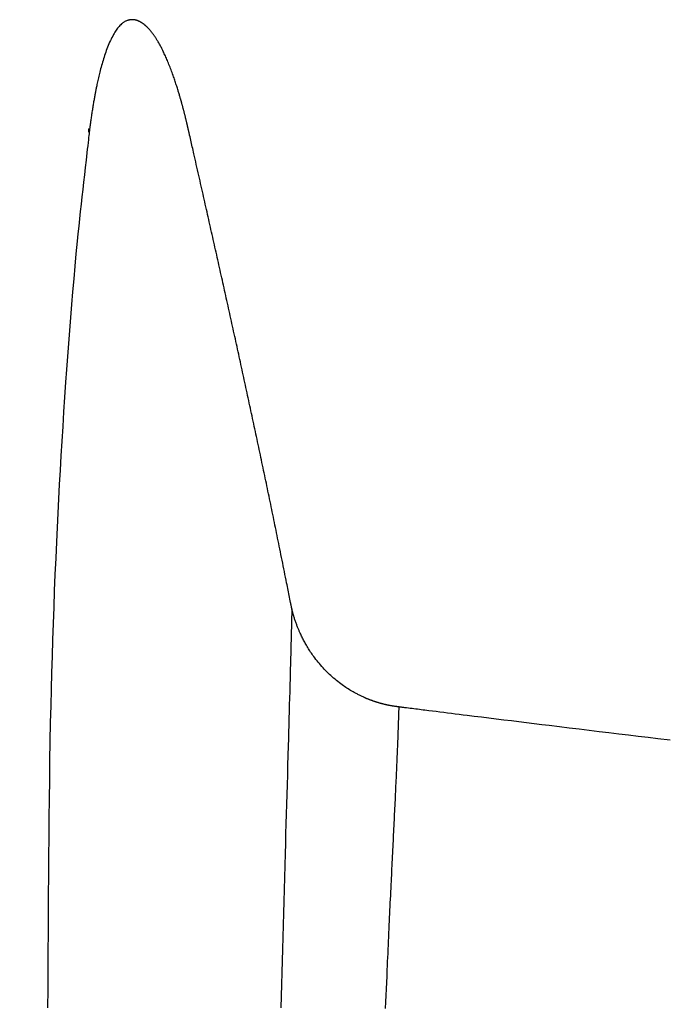
# Model space of a CAD drawing. Extents: x -1 to 1876, y 8 to 2787.
# Drawn here: x 1135 to 1161, y 2461 to 2500 of the extents above; entities that cross this region are included whole.
import ezdxf

# ---------------------------------------------------------------- set-up
doc = ezdxf.new("R2010")
doc.units = 0
doc.layers.get('0').update_dxf_attribs({"linetype": 'CONTINUOUS'})
doc.layers.get('DEFPOINTS').update_dxf_attribs({"linetype": 'CONTINUOUS'})
doc.layers.add('寸法', color=7, linetype='CONTINUOUS')
doc.layers.add('温水洗浄便座', color=7, linetype='CONTINUOUS')
doc.styles.add('EXCADDIM1', font='monotxt', dxfattribs={"width": 0.84, "bigfont": 'extfont'})
doc.styles.get("Standard").update_dxf_attribs({"font": 'monotxt', "bigfont": 'extfont'})
doc.dimstyles.new('ISO-25', dxfattribs={"dimtxt": 2.5, "dimasz": 2.5, "dimexe": 1.25, "dimexo": 0.625, "dimtad": 1, "dimtxsty": 'STANDARD', "dimcen": 2.5, "dimazin": 3, "dimtfac": 1, "dimtmove": 0, "dimatfit": 3})

# ---------------------------------------------------------------- blocks, each defined once
blk = doc.blocks.new('EX_NORM')
at = {"color": 0, "linetype": 'CONTINUOUS'}
for q in [(-1, 0.1667), (-1, 0), (-1, -0.1667)]:
    blk.add_line((0, 0), q, dxfattribs=at)
blk = doc.blocks.new('*D23')
at = {"layer": 'DEFPOINTS', "color": 0}
for p in [(1527.624, 2492.205), (1128.53, 2485.078), (1128.53, 1862)]:
    blk.add_point(p, dxfattribs=at)
at = {"layer": '寸法', "color": 3, "linetype": 'CONTINUOUS'}
for p, q in [((1527.624, 2399.367), (1527.624, 1852)), ((1128.53, 2392.24), (1128.53, 1852)), ((1497.624, 1862), (1158.53, 1862))]:
    blk.add_line(p, q, dxfattribs=at)
at = {"layer": '寸法', "color": 3, "xscale": 30, "yscale": 30, "zscale": 30, "rotation": 180}
blk.add_blockref('EX_NORM', (1128.53, 1862), dxfattribs=at)
at = {"layer": '寸法', "color": 3, "xscale": 30, "yscale": 30, "zscale": 30}
blk.add_blockref('EX_NORM', (1527.624, 1862), dxfattribs=at)
at = {"layer": '寸法', "color": 2, "insert": (1328.077, 1887), "char_height": 40, "attachment_point": 5, "style": 'EXCADDIM1'}
blk.add_mtext('400', dxfattribs=at)

msp = doc.modelspace()

# ---------------------------------------------------------------- linework, layer by layer
at = {"layer": '温水洗浄便座', "color": 6, "linetype": 'CONTINUOUS', "flags": 128}
for points in [[(1140.434, 2500.073), (1140.434, 2500.073), (1140.433, 2500.073), (1140.432, 2500.074), (1140.431, 2500.075), (1140.429, 2500.077), (1140.428, 2500.078), (1140.426, 2500.08), (1140.423, 2500.082), (1140.421, 2500.084), (1140.418, 2500.086), (1140.416, 2500.088), (1140.411, 2500.093), (1140.406, 2500.097), (1140.401, 2500.101), (1140.395, 2500.106), (1140.39, 2500.11), (1140.385, 2500.114), (1140.38, 2500.119), (1140.374, 2500.123), (1140.369, 2500.128), (1140.364, 2500.132), (1140.358, 2500.136), (1140.35, 2500.142), (1140.342, 2500.148), (1140.335, 2500.154), (1140.327, 2500.16), (1140.318, 2500.166), (1140.31, 2500.171), (1140.302, 2500.177), (1140.294, 2500.183), (1140.286, 2500.188), (1140.278, 2500.193), (1140.27, 2500.199), (1140.262, 2500.204), (1140.255, 2500.208), (1140.247, 2500.213), (1140.24, 2500.217), (1140.232, 2500.222), (1140.225, 2500.226), (1140.217, 2500.23), (1140.21, 2500.234), (1140.203, 2500.239), (1140.195, 2500.243), (1140.188, 2500.246), (1140.181, 2500.25), (1140.173, 2500.254), (1140.166, 2500.257), (1140.159, 2500.26), (1140.152, 2500.264), (1140.145, 2500.267), (1140.137, 2500.27), (1140.13, 2500.273), (1140.123, 2500.276), (1140.116, 2500.279), (1140.108, 2500.282), (1140.101, 2500.285), (1140.094, 2500.288), (1140.087, 2500.29), (1140.08, 2500.293), (1140.073, 2500.295), (1140.066, 2500.297), (1140.059, 2500.3), (1140.051, 2500.302), (1140.044, 2500.304), (1140.037, 2500.306), (1140.03, 2500.308), (1140.023, 2500.309), (1140.016, 2500.311), (1140.009, 2500.313), (1140.002, 2500.314), (1139.995, 2500.316), (1139.988, 2500.317), (1139.981, 2500.318), (1139.974, 2500.319), (1139.966, 2500.321), (1139.959, 2500.322), (1139.952, 2500.323), (1139.945, 2500.323), (1139.938, 2500.324), (1139.931, 2500.325), (1139.925, 2500.325), (1139.918, 2500.326), (1139.911, 2500.326), (1139.904, 2500.327), (1139.898, 2500.327), (1139.892, 2500.327), (1139.885, 2500.327), (1139.879, 2500.327), (1139.873, 2500.327), (1139.868, 2500.327), (1139.862, 2500.327), (1139.857, 2500.327), (1139.851, 2500.326), (1139.846, 2500.326), (1139.841, 2500.326), (1139.836, 2500.325), (1139.83, 2500.324), (1139.825, 2500.324), (1139.82, 2500.323), (1139.807, 2500.321), (1139.795, 2500.319), (1139.782, 2500.317), (1139.769, 2500.315), (1139.756, 2500.312), (1139.742, 2500.309), (1139.729, 2500.305), (1139.715, 2500.302), (1139.702, 2500.298), (1139.689, 2500.294), (1139.675, 2500.289), (1139.653, 2500.281), (1139.631, 2500.272), (1139.61, 2500.262), (1139.589, 2500.251), (1139.569, 2500.24), (1139.549, 2500.228), (1139.53, 2500.215), (1139.511, 2500.202), (1139.492, 2500.188), (1139.473, 2500.173), (1139.455, 2500.158), (1139.422, 2500.127), (1139.39, 2500.095), (1139.358, 2500.06), (1139.327, 2500.024), (1139.297, 2499.986), (1139.268, 2499.947), (1139.239, 2499.906), (1139.211, 2499.865), (1139.184, 2499.822), (1139.158, 2499.778), (1139.132, 2499.734), (1139.098, 2499.673), (1139.066, 2499.612), (1139.034, 2499.549), (1139.004, 2499.486), (1138.975, 2499.423), (1138.947, 2499.358), (1138.919, 2499.293), (1138.893, 2499.228), (1138.868, 2499.162), (1138.843, 2499.097), (1138.819, 2499.03), (1138.796, 2498.963), (1138.773, 2498.896), (1138.751, 2498.828), (1138.73, 2498.761), (1138.71, 2498.693), (1138.69, 2498.625), (1138.671, 2498.558), (1138.652, 2498.49), (1138.634, 2498.422), (1138.616, 2498.355), (1138.599, 2498.287), (1138.584, 2498.229), (1138.57, 2498.172), (1138.556, 2498.114), (1138.543, 2498.057), (1138.53, 2498), (1138.517, 2497.944), (1138.504, 2497.888), (1138.492, 2497.833), (1138.48, 2497.779), (1138.469, 2497.725), (1138.457, 2497.673), (1138.45, 2497.636), (1138.442, 2497.599), (1138.435, 2497.563), (1138.428, 2497.527), (1138.42, 2497.491), (1138.413, 2497.456), (1138.406, 2497.42), (1138.399, 2497.384), (1138.393, 2497.348), (1138.386, 2497.311), (1138.379, 2497.274), (1138.372, 2497.235), (1138.364, 2497.195), (1138.357, 2497.154), (1138.35, 2497.113), (1138.343, 2497.071), (1138.335, 2497.029), (1138.328, 2496.986), (1138.321, 2496.943), (1138.313, 2496.899), (1138.306, 2496.855), (1138.299, 2496.81), (1138.291, 2496.763), (1138.284, 2496.715), (1138.276, 2496.666), (1138.268, 2496.618), (1138.261, 2496.569), (1138.253, 2496.52), (1138.246, 2496.471), (1138.239, 2496.422), (1138.232, 2496.374), (1138.225, 2496.325), (1138.218, 2496.277), (1138.214, 2496.243), (1138.209, 2496.21), (1138.205, 2496.177), (1138.2, 2496.143), (1138.196, 2496.111), (1138.191, 2496.078), (1138.187, 2496.045), (1138.183, 2496.013), (1138.179, 2495.98), (1138.175, 2495.948), (1138.171, 2495.916), (1138.168, 2495.9), (1138.166, 2495.885), (1138.165, 2495.869), (1138.163, 2495.855), (1138.161, 2495.842), (1138.159, 2495.83), (1138.158, 2495.819), (1138.157, 2495.811), (1138.156, 2495.805), (1138.156, 2495.801), (1138.155, 2495.799)], [(1142.129, 2495.94), (1142.129, 2495.941), (1142.128, 2495.943), (1142.127, 2495.946), (1142.127, 2495.951), (1142.125, 2495.956), (1142.124, 2495.962), (1142.122, 2495.969), (1142.121, 2495.976), (1142.119, 2495.984), (1142.117, 2495.991), (1142.115, 2496), (1142.112, 2496.016), (1142.108, 2496.032), (1142.104, 2496.048), (1142.1, 2496.064), (1142.097, 2496.081), (1142.093, 2496.097), (1142.089, 2496.114), (1142.085, 2496.13), (1142.081, 2496.147), (1142.077, 2496.164), (1142.073, 2496.181), (1142.067, 2496.206), (1142.061, 2496.231), (1142.055, 2496.256), (1142.049, 2496.281), (1142.043, 2496.307), (1142.037, 2496.332), (1142.03, 2496.358), (1142.024, 2496.383), (1142.018, 2496.408), (1142.012, 2496.434), (1142.006, 2496.458), (1142, 2496.483), (1141.994, 2496.506), (1141.988, 2496.53), (1141.982, 2496.553), (1141.976, 2496.577), (1141.97, 2496.6), (1141.964, 2496.623), (1141.958, 2496.645), (1141.952, 2496.668), (1141.946, 2496.691), (1141.94, 2496.714), (1141.935, 2496.736), (1141.929, 2496.758), (1141.923, 2496.78), (1141.917, 2496.802), (1141.911, 2496.823), (1141.906, 2496.845), (1141.9, 2496.866), (1141.894, 2496.887), (1141.888, 2496.908), (1141.883, 2496.929), (1141.877, 2496.949), (1141.872, 2496.968), (1141.867, 2496.988), (1141.861, 2497.006), (1141.856, 2497.025), (1141.851, 2497.044), (1141.846, 2497.062), (1141.841, 2497.081), (1141.835, 2497.099), (1141.83, 2497.118), (1141.825, 2497.137), (1141.819, 2497.156), (1141.81, 2497.188), (1141.801, 2497.22), (1141.791, 2497.252), (1141.781, 2497.286), (1141.771, 2497.319), (1141.761, 2497.353), (1141.751, 2497.388), (1141.741, 2497.423), (1141.73, 2497.457), (1141.719, 2497.493), (1141.708, 2497.528), (1141.694, 2497.574), (1141.68, 2497.62), (1141.665, 2497.666), (1141.65, 2497.713), (1141.635, 2497.759), (1141.62, 2497.806), (1141.604, 2497.852), (1141.589, 2497.899), (1141.573, 2497.946), (1141.557, 2497.993), (1141.54, 2498.04), (1141.521, 2498.094), (1141.501, 2498.149), (1141.481, 2498.204), (1141.461, 2498.259), (1141.44, 2498.314), (1141.419, 2498.369), (1141.398, 2498.423), (1141.376, 2498.478), (1141.355, 2498.532), (1141.333, 2498.586), (1141.311, 2498.64), (1141.291, 2498.687), (1141.271, 2498.734), (1141.251, 2498.781), (1141.23, 2498.827), (1141.21, 2498.873), (1141.189, 2498.919), (1141.168, 2498.964), (1141.147, 2499.009), (1141.126, 2499.053), (1141.104, 2499.098), (1141.083, 2499.141), (1141.066, 2499.175), (1141.049, 2499.208), (1141.031, 2499.241), (1141.014, 2499.274), (1140.996, 2499.307), (1140.979, 2499.339), (1140.961, 2499.371), (1140.942, 2499.403), (1140.924, 2499.435), (1140.905, 2499.467), (1140.886, 2499.498), (1140.872, 2499.522), (1140.857, 2499.546), (1140.842, 2499.57), (1140.827, 2499.593), (1140.811, 2499.617), (1140.796, 2499.64), (1140.78, 2499.664), (1140.764, 2499.688), (1140.747, 2499.711), (1140.73, 2499.735), (1140.713, 2499.758), (1140.7, 2499.776), (1140.687, 2499.794), (1140.673, 2499.812), (1140.659, 2499.83), (1140.645, 2499.848), (1140.631, 2499.866), (1140.617, 2499.883), (1140.603, 2499.9), (1140.589, 2499.917), (1140.574, 2499.933), (1140.56, 2499.949), (1140.551, 2499.957), (1140.543, 2499.966), (1140.535, 2499.975), (1140.527, 2499.983), (1140.518, 2499.991), (1140.51, 2500), (1140.501, 2500.008), (1140.493, 2500.016), (1140.484, 2500.024), (1140.476, 2500.033), (1140.467, 2500.041), (1140.463, 2500.045), (1140.458, 2500.05), (1140.454, 2500.054), (1140.45, 2500.057), (1140.446, 2500.061), (1140.443, 2500.064), (1140.44, 2500.067), (1140.438, 2500.069), (1140.436, 2500.071), (1140.435, 2500.072), (1140.434, 2500.073)], [(1138.155, 2495.799), (1138.154, 2495.786), (1138.15, 2495.747), (1138.143, 2495.687), (1138.133, 2495.606), (1138.122, 2495.508), (1138.109, 2495.395), (1138.095, 2495.269), (1138.08, 2495.134), (1138.064, 2494.992), (1138.047, 2494.845), (1138.03, 2494.696), (1137.996, 2494.4), (1137.963, 2494.104), (1137.929, 2493.81), (1137.896, 2493.516), (1137.864, 2493.222), (1137.831, 2492.928), (1137.799, 2492.634), (1137.768, 2492.338), (1137.736, 2492.04), (1137.706, 2491.741), (1137.675, 2491.44), (1137.627, 2490.942), (1137.58, 2490.438), (1137.534, 2489.929), (1137.489, 2489.415), (1137.446, 2488.899), (1137.404, 2488.379), (1137.363, 2487.859), (1137.323, 2487.338), (1137.285, 2486.818), (1137.247, 2486.299), (1137.211, 2485.782), (1137.171, 2485.186), (1137.132, 2484.593), (1137.094, 2484.005), (1137.058, 2483.419), (1137.023, 2482.837), (1136.99, 2482.257), (1136.958, 2481.68), (1136.927, 2481.104), (1136.898, 2480.529), (1136.869, 2479.955), (1136.842, 2479.382), (1136.812, 2478.728), (1136.784, 2478.073), (1136.757, 2477.419), (1136.732, 2476.763), (1136.708, 2476.107), (1136.686, 2475.45), (1136.665, 2474.791), (1136.646, 2474.131), (1136.628, 2473.468), (1136.612, 2472.804), (1136.597, 2472.136), (1136.582, 2471.375), (1136.57, 2470.61), (1136.558, 2469.843), (1136.548, 2469.074), (1136.54, 2468.304), (1136.533, 2467.534), (1136.526, 2466.765), (1136.521, 2465.996), (1136.515, 2465.228), (1136.511, 2464.463), (1136.506, 2463.7), (1136.502, 2462.945), (1136.497, 2462.193), (1136.493, 2461.443), (1136.489, 2460.696)], [(1138.155, 2495.799), (1138.155, 2495.8), (1138.155, 2495.801), (1138.154, 2495.803), (1138.154, 2495.805), (1138.153, 2495.808), (1138.152, 2495.812), (1138.152, 2495.816), (1138.151, 2495.82), (1138.15, 2495.825), (1138.149, 2495.829), (1138.148, 2495.834), (1138.146, 2495.84), (1138.145, 2495.846), (1138.144, 2495.852), (1138.143, 2495.858), (1138.142, 2495.864), (1138.141, 2495.87), (1138.141, 2495.876), (1138.14, 2495.882), (1138.14, 2495.888), (1138.14, 2495.894), (1138.14, 2495.9), (1138.14, 2495.906), (1138.141, 2495.912), (1138.142, 2495.918), (1138.143, 2495.924), (1138.144, 2495.93), (1138.146, 2495.935), (1138.147, 2495.941), (1138.148, 2495.946), (1138.15, 2495.951), (1138.151, 2495.955), (1138.152, 2495.959), (1138.152, 2495.96), (1138.152, 2495.961), (1138.153, 2495.962), (1138.153, 2495.962), (1138.153, 2495.963), (1138.153, 2495.964), (1138.153, 2495.964), (1138.154, 2495.965), (1138.154, 2495.965), (1138.154, 2495.965), (1138.154, 2495.965)], [(1146.281, 2476.691), (1146.281, 2476.694), (1146.279, 2476.703), (1146.276, 2476.717), (1146.273, 2476.736), (1146.268, 2476.759), (1146.263, 2476.785), (1146.257, 2476.814), (1146.251, 2476.846), (1146.244, 2476.879), (1146.237, 2476.914), (1146.23, 2476.949), (1146.217, 2477.019), (1146.203, 2477.09), (1146.189, 2477.161), (1146.175, 2477.232), (1146.161, 2477.303), (1146.146, 2477.374), (1146.132, 2477.446), (1146.118, 2477.518), (1146.103, 2477.591), (1146.089, 2477.664), (1146.074, 2477.738), (1146.052, 2477.849), (1146.03, 2477.961), (1146.007, 2478.075), (1145.984, 2478.189), (1145.961, 2478.303), (1145.938, 2478.418), (1145.915, 2478.532), (1145.892, 2478.647), (1145.869, 2478.761), (1145.846, 2478.874), (1145.823, 2478.986), (1145.801, 2479.097), (1145.779, 2479.207), (1145.757, 2479.315), (1145.735, 2479.423), (1145.713, 2479.53), (1145.691, 2479.637), (1145.669, 2479.743), (1145.648, 2479.848), (1145.626, 2479.953), (1145.605, 2480.058), (1145.583, 2480.163), (1145.562, 2480.268), (1145.54, 2480.372), (1145.519, 2480.477), (1145.497, 2480.581), (1145.476, 2480.686), (1145.454, 2480.79), (1145.433, 2480.895), (1145.411, 2481), (1145.389, 2481.104), (1145.368, 2481.209), (1145.346, 2481.313), (1145.324, 2481.417), (1145.302, 2481.521), (1145.281, 2481.626), (1145.259, 2481.73), (1145.237, 2481.834), (1145.215, 2481.938), (1145.194, 2482.043), (1145.172, 2482.147), (1145.15, 2482.251), (1145.128, 2482.355), (1145.106, 2482.459), (1145.084, 2482.563), (1145.062, 2482.667), (1145.04, 2482.771), (1145.019, 2482.875), (1144.997, 2482.979), (1144.975, 2483.083), (1144.953, 2483.187), (1144.931, 2483.29), (1144.909, 2483.394), (1144.886, 2483.498), (1144.864, 2483.602), (1144.842, 2483.706), (1144.82, 2483.809), (1144.798, 2483.913), (1144.776, 2484.016), (1144.754, 2484.12), (1144.732, 2484.224), (1144.71, 2484.327), (1144.687, 2484.431), (1144.665, 2484.534), (1144.643, 2484.638), (1144.621, 2484.741), (1144.599, 2484.845), (1144.576, 2484.948), (1144.554, 2485.051), (1144.532, 2485.154), (1144.51, 2485.258), (1144.487, 2485.361), (1144.465, 2485.464), (1144.443, 2485.568), (1144.42, 2485.671), (1144.398, 2485.774), (1144.376, 2485.877), (1144.353, 2485.98), (1144.331, 2486.083), (1144.308, 2486.186), (1144.286, 2486.289), (1144.264, 2486.392), (1144.241, 2486.495), (1144.219, 2486.598), (1144.196, 2486.701), (1144.174, 2486.804), (1144.151, 2486.907), (1144.129, 2487.01), (1144.106, 2487.112), (1144.084, 2487.215), (1144.061, 2487.318), (1144.039, 2487.42), (1144.016, 2487.523), (1143.994, 2487.625), (1143.971, 2487.728), (1143.949, 2487.831), (1143.926, 2487.933), (1143.903, 2488.036), (1143.881, 2488.139), (1143.858, 2488.241), (1143.836, 2488.343), (1143.813, 2488.445), (1143.79, 2488.548), (1143.768, 2488.65), (1143.745, 2488.752), (1143.722, 2488.855), (1143.7, 2488.957), (1143.677, 2489.059), (1143.654, 2489.162), (1143.632, 2489.264), (1143.609, 2489.366), (1143.586, 2489.468), (1143.564, 2489.57), (1143.541, 2489.672), (1143.518, 2489.774), (1143.496, 2489.876), (1143.473, 2489.978), (1143.45, 2490.08), (1143.427, 2490.182), (1143.405, 2490.284), (1143.382, 2490.386), (1143.359, 2490.488), (1143.336, 2490.589), (1143.314, 2490.691), (1143.291, 2490.793), (1143.268, 2490.894), (1143.245, 2490.996), (1143.223, 2491.098), (1143.2, 2491.199), (1143.177, 2491.301), (1143.154, 2491.403), (1143.131, 2491.504), (1143.109, 2491.606), (1143.086, 2491.707), (1143.063, 2491.808), (1143.04, 2491.91), (1143.017, 2492.011), (1142.995, 2492.113), (1142.972, 2492.214), (1142.949, 2492.315), (1142.926, 2492.417), (1142.903, 2492.518), (1142.88, 2492.619), (1142.858, 2492.72), (1142.835, 2492.822), (1142.812, 2492.923), (1142.789, 2493.025), (1142.766, 2493.127), (1142.743, 2493.229), (1142.72, 2493.333), (1142.696, 2493.437), (1142.672, 2493.541), (1142.648, 2493.647), (1142.624, 2493.754), (1142.6, 2493.862), (1142.575, 2493.97), (1142.551, 2494.079), (1142.526, 2494.189), (1142.501, 2494.299), (1142.476, 2494.409), (1142.451, 2494.518), (1142.427, 2494.627), (1142.402, 2494.736), (1142.378, 2494.843), (1142.354, 2494.95), (1142.338, 2495.019), (1142.322, 2495.088), (1142.307, 2495.157), (1142.291, 2495.225), (1142.276, 2495.293), (1142.26, 2495.361), (1142.245, 2495.428), (1142.23, 2495.495), (1142.215, 2495.562), (1142.2, 2495.629), (1142.184, 2495.695), (1142.177, 2495.729), (1142.169, 2495.761), (1142.162, 2495.793), (1142.155, 2495.823), (1142.149, 2495.851), (1142.143, 2495.876), (1142.139, 2495.898), (1142.135, 2495.916), (1142.131, 2495.929), (1142.13, 2495.937), (1142.129, 2495.94)], [(1146.281, 2476.691), (1146.281, 2476.688), (1146.281, 2476.68), (1146.281, 2476.667), (1146.28, 2476.65), (1146.28, 2476.628), (1146.279, 2476.604), (1146.279, 2476.577), (1146.278, 2476.549), (1146.277, 2476.518), (1146.276, 2476.487), (1146.276, 2476.455), (1146.274, 2476.385), (1146.272, 2476.316), (1146.27, 2476.247), (1146.269, 2476.179), (1146.267, 2476.111), (1146.265, 2476.043), (1146.264, 2475.976), (1146.262, 2475.908), (1146.26, 2475.841), (1146.258, 2475.774), (1146.257, 2475.706), (1146.253, 2475.57), (1146.25, 2475.433), (1146.246, 2475.296), (1146.243, 2475.157), (1146.239, 2475.018), (1146.235, 2474.877), (1146.232, 2474.736), (1146.228, 2474.594), (1146.224, 2474.451), (1146.22, 2474.307), (1146.217, 2474.162), (1146.21, 2473.903), (1146.203, 2473.641), (1146.195, 2473.377), (1146.188, 2473.111), (1146.181, 2472.843), (1146.173, 2472.572), (1146.166, 2472.301), (1146.158, 2472.028), (1146.151, 2471.754), (1146.143, 2471.479), (1146.135, 2471.203), (1146.124, 2470.814), (1146.113, 2470.424), (1146.102, 2470.033), (1146.091, 2469.642), (1146.079, 2469.249), (1146.068, 2468.856), (1146.057, 2468.462), (1146.045, 2468.067), (1146.034, 2467.671), (1146.023, 2467.274), (1146.011, 2466.876), (1145.998, 2466.399), (1145.984, 2465.921), (1145.97, 2465.442), (1145.957, 2464.963), (1145.943, 2464.484), (1145.929, 2464.005), (1145.916, 2463.527), (1145.902, 2463.051), (1145.889, 2462.575), (1145.876, 2462.102), (1145.863, 2461.631), (1145.85, 2461.162), (1145.837, 2460.696)], [(1150.57, 2472.761), (1150.569, 2472.761), (1150.568, 2472.762), (1150.566, 2472.762), (1150.563, 2472.762), (1150.559, 2472.763), (1150.555, 2472.763), (1150.551, 2472.764), (1150.546, 2472.764), (1150.541, 2472.765), (1150.535, 2472.766), (1150.53, 2472.766), (1150.519, 2472.768), (1150.508, 2472.769), (1150.496, 2472.77), (1150.485, 2472.772), (1150.474, 2472.773), (1150.463, 2472.775), (1150.452, 2472.776), (1150.44, 2472.778), (1150.429, 2472.779), (1150.418, 2472.781), (1150.406, 2472.782), (1150.389, 2472.785), (1150.371, 2472.788), (1150.353, 2472.791), (1150.335, 2472.794), (1150.317, 2472.797), (1150.299, 2472.8), (1150.281, 2472.803), (1150.263, 2472.806), (1150.245, 2472.809), (1150.227, 2472.813), (1150.21, 2472.816), (1150.192, 2472.82), (1150.175, 2472.823), (1150.158, 2472.827), (1150.141, 2472.83), (1150.124, 2472.834), (1150.107, 2472.837), (1150.09, 2472.841), (1150.073, 2472.845), (1150.057, 2472.849), (1150.04, 2472.852), (1150.024, 2472.856), (1150.007, 2472.86), (1149.991, 2472.864), (1149.974, 2472.868), (1149.957, 2472.872), (1149.941, 2472.877), (1149.924, 2472.881), (1149.908, 2472.885), (1149.891, 2472.89), (1149.875, 2472.894), (1149.858, 2472.899), (1149.842, 2472.903), (1149.825, 2472.908), (1149.809, 2472.913), (1149.792, 2472.917), (1149.775, 2472.922), (1149.759, 2472.927), (1149.742, 2472.932), (1149.726, 2472.937), (1149.709, 2472.942), (1149.693, 2472.947), (1149.677, 2472.953), (1149.66, 2472.958), (1149.644, 2472.963), (1149.627, 2472.969), (1149.611, 2472.974), (1149.594, 2472.98), (1149.578, 2472.985), (1149.561, 2472.991), (1149.545, 2472.997), (1149.529, 2473.002), (1149.512, 2473.008), (1149.496, 2473.014), (1149.48, 2473.02), (1149.463, 2473.026), (1149.447, 2473.032), (1149.431, 2473.038), (1149.415, 2473.044), (1149.399, 2473.051), (1149.383, 2473.057), (1149.367, 2473.063), (1149.352, 2473.069), (1149.337, 2473.075), (1149.322, 2473.081), (1149.308, 2473.087), (1149.294, 2473.092), (1149.28, 2473.098), (1149.267, 2473.104), (1149.254, 2473.109), (1149.241, 2473.115), (1149.228, 2473.12), (1149.215, 2473.126), (1149.203, 2473.132), (1149.19, 2473.137), (1149.177, 2473.143), (1149.164, 2473.149), (1149.136, 2473.162), (1149.108, 2473.175), (1149.08, 2473.188), (1149.05, 2473.202), (1149.02, 2473.217), (1148.989, 2473.232), (1148.958, 2473.248), (1148.927, 2473.263), (1148.896, 2473.28), (1148.864, 2473.296), (1148.832, 2473.313), (1148.783, 2473.34), (1148.735, 2473.367), (1148.686, 2473.395), (1148.637, 2473.424), (1148.589, 2473.453), (1148.541, 2473.483), (1148.493, 2473.514), (1148.445, 2473.545), (1148.397, 2473.577), (1148.35, 2473.61), (1148.303, 2473.644), (1148.244, 2473.687), (1148.186, 2473.731), (1148.128, 2473.776), (1148.071, 2473.822), (1148.014, 2473.87), (1147.958, 2473.918), (1147.903, 2473.967), (1147.848, 2474.017), (1147.794, 2474.068), (1147.74, 2474.119), (1147.687, 2474.172), (1147.635, 2474.225), (1147.583, 2474.279), (1147.533, 2474.333), (1147.483, 2474.388), (1147.434, 2474.444), (1147.386, 2474.5), (1147.339, 2474.556), (1147.293, 2474.612), (1147.248, 2474.669), (1147.204, 2474.726), (1147.162, 2474.782), (1147.129, 2474.827), (1147.098, 2474.871), (1147.067, 2474.916), (1147.036, 2474.96), (1147.007, 2475.005), (1146.978, 2475.05), (1146.949, 2475.096), (1146.921, 2475.141), (1146.894, 2475.187), (1146.866, 2475.234), (1146.84, 2475.281), (1146.818, 2475.32), (1146.796, 2475.36), (1146.775, 2475.399), (1146.754, 2475.439), (1146.733, 2475.479), (1146.713, 2475.519), (1146.693, 2475.559), (1146.673, 2475.599), (1146.654, 2475.638), (1146.636, 2475.678), (1146.618, 2475.716), (1146.605, 2475.744), (1146.593, 2475.771), (1146.581, 2475.799), (1146.569, 2475.826), (1146.557, 2475.853), (1146.545, 2475.881), (1146.534, 2475.909), (1146.522, 2475.938), (1146.511, 2475.966), (1146.499, 2475.996), (1146.488, 2476.026), (1146.476, 2476.058), (1146.464, 2476.09), (1146.452, 2476.122), (1146.44, 2476.155), (1146.428, 2476.189), (1146.416, 2476.223), (1146.405, 2476.256), (1146.394, 2476.29), (1146.383, 2476.324), (1146.373, 2476.357), (1146.362, 2476.391), (1146.356, 2476.412), (1146.35, 2476.433), (1146.344, 2476.453), (1146.339, 2476.474), (1146.333, 2476.495), (1146.327, 2476.515), (1146.322, 2476.535), (1146.317, 2476.556), (1146.311, 2476.576), (1146.306, 2476.596), (1146.301, 2476.617), (1146.298, 2476.627), (1146.296, 2476.637), (1146.293, 2476.646), (1146.291, 2476.655), (1146.289, 2476.664), (1146.287, 2476.671), (1146.285, 2476.678), (1146.283, 2476.683), (1146.282, 2476.687), (1146.282, 2476.69), (1146.281, 2476.691)], [(1150.57, 2472.761), (1150.57, 2472.759), (1150.57, 2472.752), (1150.569, 2472.74), (1150.569, 2472.725), (1150.568, 2472.707), (1150.567, 2472.686), (1150.567, 2472.662), (1150.566, 2472.637), (1150.565, 2472.61), (1150.564, 2472.583), (1150.563, 2472.554), (1150.561, 2472.495), (1150.559, 2472.435), (1150.557, 2472.375), (1150.555, 2472.315), (1150.553, 2472.255), (1150.551, 2472.194), (1150.549, 2472.133), (1150.547, 2472.072), (1150.545, 2472.01), (1150.542, 2471.948), (1150.54, 2471.886), (1150.536, 2471.786), (1150.533, 2471.686), (1150.529, 2471.585), (1150.525, 2471.483), (1150.521, 2471.381), (1150.517, 2471.278), (1150.513, 2471.175), (1150.509, 2471.073), (1150.504, 2470.971), (1150.5, 2470.869), (1150.496, 2470.767), (1150.491, 2470.658), (1150.487, 2470.549), (1150.482, 2470.442), (1150.477, 2470.334), (1150.473, 2470.228), (1150.468, 2470.122), (1150.463, 2470.017), (1150.459, 2469.912), (1150.454, 2469.807), (1150.449, 2469.702), (1150.444, 2469.597), (1150.439, 2469.484), (1150.434, 2469.371), (1150.429, 2469.258), (1150.423, 2469.145), (1150.418, 2469.032), (1150.413, 2468.919), (1150.407, 2468.805), (1150.402, 2468.692), (1150.397, 2468.579), (1150.391, 2468.466), (1150.386, 2468.353), (1150.38, 2468.231), (1150.374, 2468.11), (1150.368, 2467.989), (1150.362, 2467.867), (1150.356, 2467.746), (1150.35, 2467.625), (1150.344, 2467.505), (1150.338, 2467.384), (1150.332, 2467.264), (1150.326, 2467.144), (1150.32, 2467.025), (1150.314, 2466.898), (1150.308, 2466.772), (1150.302, 2466.646), (1150.295, 2466.52), (1150.289, 2466.394), (1150.283, 2466.269), (1150.277, 2466.144), (1150.271, 2466.018), (1150.265, 2465.893), (1150.258, 2465.767), (1150.252, 2465.641), (1150.245, 2465.493), (1150.238, 2465.345), (1150.231, 2465.197), (1150.224, 2465.049), (1150.217, 2464.901), (1150.21, 2464.754), (1150.203, 2464.607), (1150.196, 2464.46), (1150.189, 2464.315), (1150.182, 2464.17), (1150.176, 2464.026), (1150.168, 2463.86), (1150.161, 2463.694), (1150.153, 2463.53), (1150.146, 2463.366), (1150.139, 2463.203), (1150.131, 2463.04), (1150.124, 2462.877), (1150.117, 2462.713), (1150.11, 2462.548), (1150.102, 2462.382), (1150.095, 2462.215), (1150.084, 2461.964), (1150.073, 2461.709), (1150.062, 2461.451), (1150.051, 2461.19), (1150.04, 2460.928), (1150.029, 2460.664)], [(1161.455, 2471.425), (1160.957, 2471.484), (1160.565, 2471.531), (1160.172, 2471.578), (1159.78, 2471.625), (1159.387, 2471.672), (1158.993, 2471.72), (1158.598, 2471.767), (1158.203, 2471.815), (1157.806, 2471.863), (1157.407, 2471.912), (1157.008, 2471.96), (1156.606, 2472.01), (1156.302, 2472.047), (1155.997, 2472.084), (1155.692, 2472.122), (1155.387, 2472.16), (1155.084, 2472.197), (1154.781, 2472.234), (1154.481, 2472.272), (1154.183, 2472.309), (1153.888, 2472.345), (1153.596, 2472.381), (1153.308, 2472.417), (1153.149, 2472.437), (1152.991, 2472.457), (1152.834, 2472.476), (1152.679, 2472.495), (1152.524, 2472.515), (1152.371, 2472.534), (1152.219, 2472.553), (1152.067, 2472.572), (1151.917, 2472.591), (1151.768, 2472.609), (1151.619, 2472.628), (1151.545, 2472.637), (1151.471, 2472.647), (1151.398, 2472.656), (1151.324, 2472.665), (1151.251, 2472.675), (1151.177, 2472.684), (1151.103, 2472.693), (1151.029, 2472.703), (1150.955, 2472.712), (1150.881, 2472.722), (1150.807, 2472.731), (1150.775, 2472.735), (1150.743, 2472.739), (1150.712, 2472.743), (1150.683, 2472.747), (1150.657, 2472.75), (1150.632, 2472.753), (1150.611, 2472.756), (1150.594, 2472.758), (1150.581, 2472.76), (1150.573, 2472.761), (1150.57, 2472.761)]]:
    msp.add_lwpolyline(points, dxfattribs=at)

# ---------------------------------------------------------------- dimensions: what is measured, and where the dimension line sits
at = {"layer": '寸法', "color": 3, "linetype": 'CONTINUOUS'}
dim = msp.add_linear_dim(base=(1128.53, 1862), p1=(1527.624, 2492.205), p2=(1128.53, 2485.078), text='400', dimstyle='ISO-25', override={"dimtxt": 40, "dimasz": 30, "dimexe": 10, "dimexo": 92.837543, "dimgap": 0, "dimtad": 1, "dimjust": 0, "dimtih": 0, "dimtoh": 0, "dimdec": 1, "dimzin": 8, "dimlunit": 2, "dimtxsty": 'EXCADDIM1', "dimblk1": 'EX_NORM', "dimblk2": 'EX_NORM', "dimsah": 1, "dimse1": 0, "dimse2": 0, "dimclrd": 3, "dimclre": 3, "dimclrt": 2, "dimtmove": 2}, dxfattribs=at)
dim.commit()
dim.dimension.update_dxf_attribs({"geometry": '*D23', "text_midpoint": (1328.077, 1887), "dimtype": 160})

doc.saveas('drawing.dxf')
